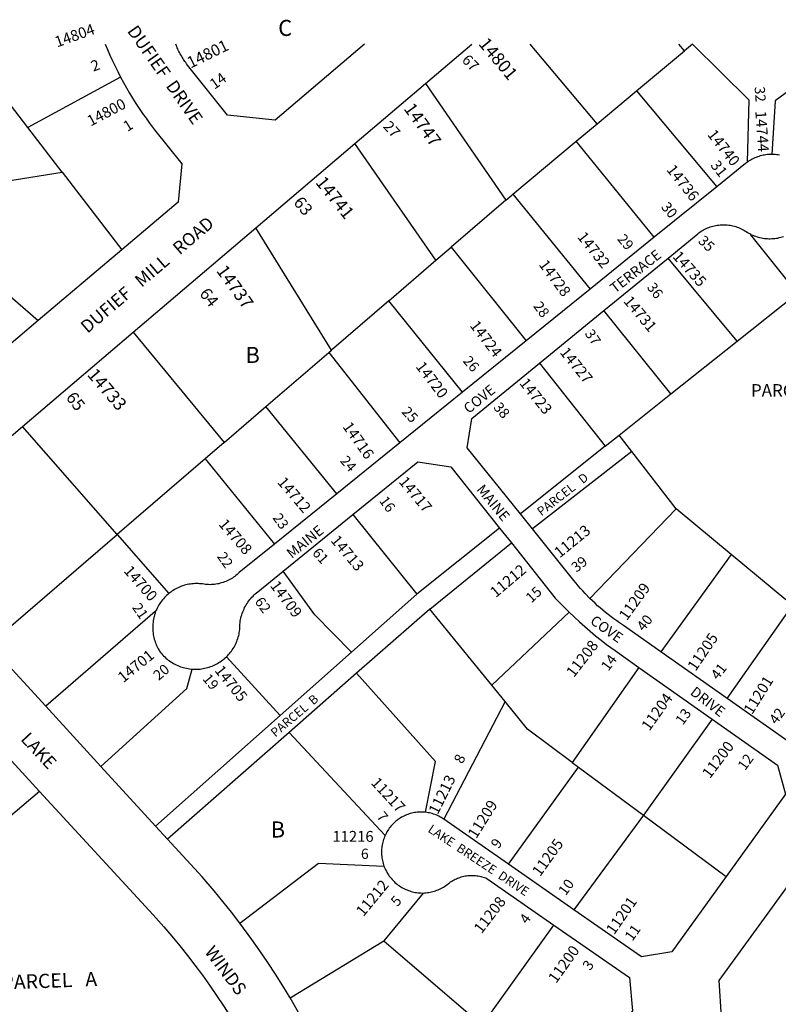
# Model space of a CAD drawing. Units: inches. Extents: x 1243743 to 1249817, y 517392 to 521565.
# Drawn here: x 1247237 to 1248079, y 520389 to 521482 of the extents above; entities that cross this region are included whole.
import ezdxf

# ---------------------------------------------------------------- set-up
doc = ezdxf.new("R2010")
doc.units = ezdxf.units.IN
doc.header["$MEASUREMENT"] = 0
for name, color, linetype, true_color in [('Addresses', 7, 'Continuous', 0xce635b), ('Lot-Block-Parcel Text', 7, 'Continuous', 0x7b63cf), ('Parcel Boundaries', 7, 'Continuous', 0x276344), ('Street Names', 7, 'Continuous', 0x7b63cf), ('Street ROW', 7, 'Continuous', 0x276344)]:
    doc.layers.add(name, color=color, linetype=linetype, true_color=true_color)
doc.styles.add('Arial', font='txt')

msp = doc.modelspace()

# ---------------------------------------------------------------- linework, layer by layer
at = {"layer": 'Parcel Boundaries'}
for p, q in [((1247246.2, 521362.2), (1247181.7, 521446.2)), ((1247877.9, 521366.4), (1247803.5, 521454.7)), ((1247921.7, 521402.9), (1247974.9, 521447.3)), ((1247974.9, 521447.3), (1247968.6, 521454.7)), ((1247983.7, 521454.7), (1247974.9, 521447.3)), ((1247349.2, 521418), (1247246.2, 521362.2)), ((1247687.4, 521411.1), (1247776.7, 521281.7)), ((1247877.9, 521366.4), (1247921.7, 521402.9)), ((1247921.7, 521402.9), (1248010.5, 521296.4)), ((1247284.3, 521312.8), (1247246.2, 521362.2)), ((1247854.7, 521347), (1247877.9, 521366.4)), ((1247784.2, 521288.1), (1247854.7, 521347)), ((1247941.3, 521240.4), (1247854.7, 521347)), ((1247699, 521214.9), (1247609, 521344.3)), ((1247156.8, 521292.4), (1247284.3, 521312.8)), ((1247284.3, 521312.8), (1247350.6, 521226.6)), ((1247776.7, 521281.7), (1247716, 521229.5)), ((1247784.2, 521288.1), (1247870.2, 521183)), ((1247583, 521115.1), (1247499.1, 521250.8)), ((1247142.8, 521247.1), (1247257.8, 521148.1)), ((1247699, 521214.9), (1247716, 521229.5)), ((1247716, 521229.5), (1247799, 521125.4)), ((1248033.3, 521125.2), (1247956.5, 521217.4)), ((1247646.7, 521169.9), (1247699, 521214.9)), ((1247646.7, 521169.9), (1247583, 521115.1)), ((1247728.6, 521068.6), (1247646.7, 521169.9)), ((1247959.7, 521066.7), (1247885.4, 521159.3)), ((1247363.1, 521135), (1247464.2, 521012.9)), ((1247959.7, 521066.7), (1248033.3, 521125.2)), ((1247510.3, 521052.6), (1247580.3, 521112.7)), ((1247580.3, 521112.7), (1247583, 521115.1)), ((1247580.3, 521112.7), (1247659, 521012.4)), ((1247813.8, 521100.8), (1247886.9, 521008.7)), ((1247902.3, 521021), (1247959.7, 521066.7)), ((1247464.2, 521012.9), (1247510.3, 521052.6)), ((1247588.9, 520955.7), (1247510.3, 521052.6)), ((1247345.4, 520910.7), (1247240.2, 521030.5)), ((1247886.9, 521008.7), (1247902.3, 521021)), ((1247916.4, 521002.7), (1247902.3, 521021)), ((1247464.2, 521012.9), (1247442.9, 520994.5)), ((1247886.9, 521008.7), (1247792.7, 520933.7)), ((1247916.4, 521002.7), (1247806.2, 520916.8)), ((1247965.4, 520939.2), (1247916.4, 521002.7)), ((1247442.9, 520994.5), (1247345.4, 520910.7)), ((1247442.9, 520994.5), (1247520, 520900.1)), ((1247606.9, 520932.7), (1247678, 520844.5)), ((1247869.9, 520839.8), (1247965.4, 520939.2)), ((1248026.5, 520888.4), (1247965.4, 520939.2)), ((1247222.2, 520804.7), (1247345.4, 520910.7)), ((1247345.4, 520910.7), (1247402.8, 520845.3)), ((1247769.7, 520917.8), (1247678, 520844.5)), ((1247692.3, 520828), (1247782.7, 520901.4)), ((1248026.5, 520888.4), (1247948.5, 520780.5)), ((1248087.1, 520838), (1248026.5, 520888.4)), ((1247678, 520844.5), (1247605.4, 520780)), ((1247387.4, 520825.4), (1247266.1, 520720.2)), ((1247692.3, 520828), (1247611, 520756.7)), ((1247760.9, 520743.5), (1247692.3, 520828)), ((1247760.9, 520743.5), (1247846.9, 520824.4)), ((1248022.2, 520728.6), (1248094.5, 520831.8)), ((1247605.4, 520780), (1247526.1, 520709.7)), ((1247526.1, 520709.7), (1247466.5, 520775)), ((1247611, 520756.7), (1247536.2, 520691)), ((1247924.2, 520763.2), (1247850.3, 520657.8)), ((1247775.7, 520725.3), (1247760.9, 520743.5)), ((1247775.7, 520725.3), (1247707.6, 520595)), ((1247387.9, 520587.1), (1247526.1, 520709.7)), ((1248005.4, 520705.9), (1247929.3, 520599.2)), ((1247536.2, 520691), (1247401.2, 520572.6)), ((1247642.6, 520576.6), (1247536.2, 520691)), ((1247779.4, 520544.9), (1247857.3, 520652.6)), ((1247850.3, 520657.8), (1247857.3, 520652.6)), ((1247857.3, 520652.6), (1247929.3, 520599.2)), ((1247259.1, 520625.7), (1247170.3, 520549.8)), ((1247929.3, 520599.2), (1247852, 520494.4)), ((1247929.3, 520599.2), (1248020.9, 520531.1)), ((1247684.7, 520512.9), (1247641.2, 520460)), ((1247750.2, 520366.4), (1247830, 520477.2)), ((1247537.3, 520396.5), (1247641.2, 520460)), ((1247641.2, 520460), (1247750.2, 520366.4))]:
    msp.add_line(p, q, dxfattribs=at)
for points in [[(1248044.7, 521323.9), (1248046.5, 521392.6), (1247983.7, 521454.7)], [(1248161.1, 521454.7), (1248075.3, 521391.7), (1248071.6, 521332.4)], [(1247776.7, 521281.7), (1247783.2, 521287.3), (1247784.2, 521288.1)], [(1248033.3, 521125.2), (1248100.1, 521178.4), (1248048.5, 521243)], [(1247605.4, 520780), (1247564.6, 520821.4), (1247529.6, 520869.9)], [(1247327.2, 520653.4), (1247422.5, 520739.8), (1247428.7, 520761.3)], [(1247687.3, 520602.5), (1247698.6, 520658.9), (1247611, 520756.7)], [(1247850.3, 520657.8), (1247800.5, 520694.8), (1247775.7, 520725.3)], [(1247481.4, 520479.4), (1247568.8, 520546.1), (1247641.4, 520542.8)]]:
    msp.add_lwpolyline(points, dxfattribs=at)
at = {"layer": 'Street ROW'}
for p, q in [((1247687.4, 521411.1), (1247738.7, 521454.7)), ((1247609, 521344.3), (1247687.4, 521411.1)), ((1247499.1, 521250.8), (1247609, 521344.3)), ((1248010.5, 521296.4), (1247941.3, 521240.4)), ((1247363.1, 521135), (1247499.1, 521250.8)), ((1247941.3, 521240.4), (1247870.2, 521183)), ((1247350.6, 521226.6), (1247257.8, 521148.1)), ((1247885.4, 521159.3), (1247956.5, 521217.4)), ((1247870.2, 521183), (1247799, 521125.4)), ((1247813.8, 521100.8), (1247885.4, 521159.3)), ((1247257.8, 521148.1), (1247135.8, 521044.7)), ((1247240.2, 521030.5), (1247363.1, 521135)), ((1247799, 521125.4), (1247728.6, 521068.6)), ((1247728.6, 521068.6), (1247659, 521012.4)), ((1247659, 521012.4), (1247588.9, 520955.7)), ((1247588.9, 520955.7), (1247520, 520900.1)), ((1247529.6, 520869.9), (1247606.9, 520932.7)), ((1247806.2, 520916.8), (1247792.7, 520933.7)), ((1247769.7, 520917.8), (1247782.7, 520901.4)), ((1247266.1, 520720.2), (1247203.5, 520788.5)), ((1248022.2, 520728.6), (1247948.5, 520780.5)), ((1247924.2, 520763.2), (1248005.4, 520705.9)), ((1247155.3, 520738.5), (1247259.1, 520625.7)), ((1247327.2, 520653.4), (1247266.1, 520720.2)), ((1247387.9, 520587.1), (1247327.2, 520653.4)), ((1247779.4, 520544.9), (1247707.6, 520595)), ((1247401.2, 520572.6), (1247387.9, 520587.1)), ((1247852, 520494.4), (1247779.4, 520544.9))]:
    msp.add_line(p, q, dxfattribs=at)
for points in [[(1247332.2, 521454.8), (1247334.7, 521448.6), (1247337.4, 521442.4), (1247340.1, 521436.3), (1247343, 521430.2), (1247346, 521424.2), (1247349.2, 521418)], [(1247619.8, 521454.8), (1247520.6, 521370.5), (1247467.9, 521375.9), (1247423.5, 521431.5), (1247422.3, 521433), (1247421.4, 521434.2), (1247420.6, 521435.4), (1247419.7, 521436.6), (1247418.9, 521437.8), (1247418.1, 521439.1), (1247417.3, 521440.3), (1247416.6, 521441.6), (1247415.9, 521442.8), (1247415.2, 521444.1), (1247414.5, 521445.4), (1247413.8, 521446.7), (1247413.2, 521448), (1247412.6, 521449.4), (1247412, 521450.7), (1247411.4, 521452), (1247410.9, 521453.4), (1247410.4, 521454.8)], [(1247349.2, 521418), (1247352.3, 521412.1), (1247355.6, 521406.2), (1247359, 521400.4), (1247362.5, 521394.7), (1247366.1, 521389), (1247369.8, 521383.4), (1247373.5, 521377.8), (1247377.4, 521372.4), (1247381.4, 521366.9), (1247386.9, 521359.7), (1247417.2, 521322), (1247412.9, 521279.5), (1247350.6, 521226.6)], [(1248071.6, 521332.4), (1248070, 521332.4), (1248068.4, 521332.3), (1248066.8, 521332.2), (1248065.2, 521332), (1248063.6, 521331.7), (1248062, 521331.4), (1248060.5, 521331.1), (1248058.9, 521330.7), (1248057.4, 521330.2), (1248055.9, 521329.7), (1248054.4, 521329.1), (1248052.9, 521328.5), (1248051.4, 521327.9), (1248050, 521327.1), (1248048.6, 521326.4), (1248047.2, 521325.6), (1248045.9, 521324.7), (1248044.7, 521323.9)], [(1248080.2, 521331.5), (1248078.6, 521331.8), (1248077.1, 521332), (1248075.5, 521332.2), (1248073.9, 521332.3), (1248071.6, 521332.4)], [(1248044.7, 521323.9), (1248043.4, 521322.9), (1248042.3, 521322.1), (1248010.5, 521296.4)], [(1247956.5, 521217.4), (1247989.5, 521244.4), (1247990.6, 521245.3), (1247991.9, 521246.2), (1247993.3, 521247.1), (1247994.6, 521247.9), (1247996, 521248.7), (1247997.4, 521249.4), (1247998.9, 521250.1), (1248000.3, 521250.8), (1248001.8, 521251.4), (1248003.3, 521251.9), (1248004.9, 521252.4), (1248006.4, 521252.8), (1248008, 521253.2), (1248009.5, 521253.5), (1248011.1, 521253.8), (1248012.7, 521254), (1248014.3, 521254.2), (1248015.9, 521254.3), (1248017.5, 521254.3), (1248019.1, 521254.3), (1248020.7, 521254.2), (1248022.3, 521254.1), (1248023.9, 521253.9), (1248025.5, 521253.7), (1248027, 521253.4), (1248028.6, 521253.1), (1248030.2, 521252.7), (1248031.7, 521252.2), (1248033.2, 521251.7), (1248034.7, 521251.1), (1248036.2, 521250.5), (1248037.7, 521249.9), (1248039.1, 521249.2), (1248040.5, 521248.4), (1248041.9, 521247.6), (1248043.3, 521246.7), (1248044.7, 521245.8), (1248046.1, 521245), (1248047.6, 521244.2), (1248048.5, 521243)], [(1248048.5, 521243), (1248050.6, 521242.7), (1248052.1, 521242.1), (1248053.7, 521241.5), (1248055.3, 521241), (1248056.9, 521240.5), (1248058.5, 521240.1), (1248060.1, 521239.8), (1248061.7, 521239.5), (1248063.4, 521239.2), (1248065.1, 521239), (1248066.7, 521238.9), (1248068.4, 521238.8), (1248070, 521238.8), (1248071.7, 521238.9), (1248073.4, 521239), (1248075, 521239.1), (1248076.7, 521239.4), (1248078.3, 521239.6), (1248080, 521240), (1248081.6, 521240.4), (1248083.2, 521240.8), (1248084.5, 521241.2)], [(1247792.7, 520933.7), (1247733.8, 521006.8), (1247738.8, 521039.4), (1247813.8, 521100.8)], [(1247116.4, 520917.1), (1247117.2, 520925.8), (1247240.2, 521030.5)], [(1247606.9, 520932.7), (1247678.9, 520991.3), (1247715.5, 520985.9), (1247769.7, 520917.8)], [(1247869.9, 520839.8), (1247864.7, 520845.1), (1247862.1, 520848), (1247859.5, 520850.9), (1247857, 520853.8), (1247854.5, 520856.8), (1247852.1, 520859.8), (1247806.2, 520916.8)], [(1247520, 520900.1), (1247480.8, 520868.4), (1247479.7, 520867.3), (1247478.5, 520866.3), (1247477.2, 520865.2), (1247475.9, 520864.2), (1247474.6, 520863.3), (1247473.2, 520862.4), (1247471.8, 520861.5), (1247470.4, 520860.7), (1247468.9, 520860), (1247467.4, 520859.3), (1247465.9, 520858.6), (1247464.4, 520858), (1247462.9, 520857.5), (1247461.3, 520857), (1247459.7, 520856.5), (1247458.1, 520856.1), (1247456.5, 520855.8), (1247454.9, 520855.6), (1247453.3, 520855.3), (1247451.7, 520855.2), (1247450, 520855.1), (1247448.4, 520855), (1247446.7, 520855.1), (1247445.1, 520855.1), (1247443.5, 520855.3), (1247441.8, 520855.5), (1247440.1, 520855.8), (1247438.5, 520856), (1247436.8, 520856.1), (1247435.1, 520856.2), (1247433.4, 520856.2), (1247431.7, 520856.2), (1247430, 520856.1), (1247428.3, 520855.9), (1247426.6, 520855.7), (1247424.9, 520855.4), (1247423.2, 520855.1), (1247421.6, 520854.7), (1247419.9, 520854.3), (1247418.3, 520853.8), (1247416.7, 520853.2), (1247415.1, 520852.6), (1247413.6, 520851.9), (1247412, 520851.2), (1247410.5, 520850.4), (1247409, 520849.6), (1247407.6, 520848.7), (1247406.1, 520847.8), (1247404.8, 520846.8), (1247402.8, 520845.3)], [(1247782.7, 520901.4), (1247831.4, 520840.1), (1247836.7, 520834.6), (1247846.9, 520824.4)], [(1247466.5, 520775), (1247467.7, 520776.2), (1247468.9, 520777.4), (1247470, 520778.7), (1247471.1, 520780.1), (1247472.2, 520781.4), (1247473.1, 520782.8), (1247474.1, 520784.3), (1247475, 520785.8), (1247475.8, 520787.3), (1247476.6, 520788.8), (1247477.3, 520790.4), (1247478, 520792), (1247478.6, 520793.6), (1247479.2, 520795.2), (1247479.7, 520796.8), (1247480.2, 520798.5), (1247480.6, 520800.2), (1247480.9, 520801.9), (1247481.2, 520803.6), (1247481.4, 520805.8), (1247481.4, 520807.6), (1247481.5, 520809.3), (1247481.6, 520811.1), (1247481.8, 520812.8), (1247482, 520814.6), (1247482.3, 520816.3), (1247482.7, 520818), (1247483.1, 520819.7), (1247483.6, 520821.4), (1247484.1, 520823.1), (1247484.7, 520824.7), (1247485.4, 520826.4), (1247486.1, 520828), (1247486.8, 520829.6), (1247487.7, 520831.1), (1247488.5, 520832.6), (1247489.5, 520834.1), (1247490.5, 520835.6), (1247491.5, 520837), (1247492.6, 520838.4), (1247493.7, 520839.7), (1247494.9, 520841.1), (1247496.1, 520842.3), (1247497.3, 520843.6), (1247498.6, 520844.7), (1247500, 520845.9), (1247501.4, 520847), (1247529.6, 520869.9)], [(1247402.8, 520845.3), (1247401.5, 520844.2), (1247400.2, 520843.1), (1247399, 520841.9), (1247397.8, 520840.7), (1247396.7, 520839.4), (1247395.6, 520838.1), (1247394.6, 520836.7), (1247393.6, 520835.4), (1247392.6, 520834), (1247391.7, 520832.5), (1247390.9, 520831), (1247390.1, 520829.5), (1247389.3, 520828), (1247388.7, 520826.6), (1247387.4, 520825.4)], [(1247948.5, 520780.5), (1247907.3, 520809.6), (1247902.8, 520812.6), (1247899.6, 520814.8), (1247896.4, 520817.1), (1247893.3, 520819.4), (1247890.2, 520821.8), (1247887.2, 520824.2), (1247884.2, 520826.6), (1247881.2, 520829.2), (1247878.3, 520831.7), (1247875.5, 520834.4), (1247872.6, 520837.1), (1247869.9, 520839.8)], [(1247387.4, 520825.4), (1247387.4, 520823.2), (1247386.9, 520821.6), (1247386.4, 520819.9), (1247386, 520818.3), (1247385.7, 520816.6), (1247385.4, 520814.9), (1247385.2, 520813.2), (1247385, 520811.5), (1247384.9, 520809.9), (1247384.8, 520808.2), (1247384.8, 520806.5), (1247384.9, 520804.8), (1247385, 520803.1), (1247385.2, 520801.4), (1247385.4, 520799.7), (1247385.7, 520798), (1247386.1, 520796.3), (1247386.5, 520794.7), (1247387, 520793.1), (1247387.5, 520791.4), (1247388.1, 520789.8), (1247388.8, 520788.3), (1247389.5, 520786.7), (1247390.2, 520785.2), (1247391, 520783.7), (1247391.9, 520782.2), (1247392.5, 520781.3), (1247393.5, 520779.9), (1247394.6, 520778.5), (1247395.8, 520777.3), (1247396.9, 520776), (1247398.2, 520774.8), (1247399.4, 520773.6), (1247400.7, 520772.5), (1247402.1, 520771.4), (1247403.5, 520770.4), (1247404.9, 520769.4), (1247406.4, 520768.5), (1247407.8, 520767.6), (1247409.4, 520766.8), (1247410.9, 520766), (1247412.5, 520765.3), (1247414.1, 520764.6), (1247415.7, 520764), (1247417.3, 520763.5), (1247419, 520763), (1247420.6, 520762.6), (1247422.3, 520762.2), (1247424, 520761.9), (1247425.7, 520761.6), (1247427.4, 520761.4), (1247428.7, 520761.3)], [(1247846.9, 520824.4), (1247852.6, 520819), (1247858.3, 520813.7), (1247864.2, 520808.5), (1247870.1, 520803.4), (1247876.1, 520798.4), (1247882.2, 520793.5), (1247888.4, 520788.8), (1247897.8, 520781.9), (1247924.2, 520763.2)], [(1247428.7, 520761.3), (1247430.4, 520761.2), (1247432.1, 520761.2), (1247433.8, 520761.2), (1247435.6, 520761.3), (1247437.3, 520761.4), (1247439, 520761.6), (1247440.7, 520761.9), (1247442.4, 520762.2), (1247444.1, 520762.6), (1247445.7, 520763), (1247447.4, 520763.5), (1247449, 520764.1), (1247450.6, 520764.7), (1247452.2, 520765.4), (1247453.8, 520766.1), (1247455.3, 520766.9), (1247456.8, 520767.7), (1247458.3, 520768.6), (1247459.8, 520769.5), (1247461.2, 520770.5), (1247462.6, 520771.6), (1247463.9, 520772.6), (1247465.2, 520773.8), (1247466.5, 520775)], [(1248183.6, 520757.7), (1248128.6, 520681.3), (1248095.6, 520676.9), (1248022.2, 520728.6)], [(1248005.4, 520705.9), (1248078.1, 520654.6), (1248086.9, 520622.6), (1248020.9, 520531.1)], [(1247259.1, 520625.7), (1247385.2, 520488.8), (1247397.2, 520475.3), (1247406.1, 520464.9), (1247414.8, 520454.3), (1247423.4, 520443.6), (1247431.7, 520432.7), (1247439.9, 520421.6), (1247447.9, 520410.5), (1247455.6, 520399.2), (1247463.2, 520387.7), (1247470.6, 520376.2), (1247477.7, 520364.5), (1247484.7, 520352.6), (1247491.5, 520340.7), (1247498, 520328.6), (1247504.4, 520316.5), (1247510.5, 520304.2)], [(1247687.3, 520602.5), (1247685.8, 520602.6), (1247684.3, 520602.7), (1247682.7, 520602.7), (1247681.2, 520602.7), (1247679.7, 520602.6), (1247678.1, 520602.5), (1247676.6, 520602.3), (1247675.1, 520602.1), (1247673.6, 520601.8), (1247672.1, 520601.4), (1247670.6, 520601.1), (1247669.2, 520600.6), (1247667.7, 520600.1), (1247666.3, 520599.6), (1247664.9, 520599), (1247663.5, 520598.3), (1247662.1, 520597.6), (1247660.8, 520596.9), (1247659.5, 520596.1), (1247658.2, 520595.3), (1247656.9, 520594.4), (1247655.7, 520593.5), (1247654.5, 520592.5), (1247653.4, 520591.5), (1247652.2, 520590.5), (1247651.2, 520589.4), (1247650.1, 520588.3), (1247649.1, 520587.1), (1247648.1, 520585.9), (1247647.2, 520584.7), (1247646.3, 520583.4), (1247645.5, 520582.2), (1247644.7, 520580.9), (1247644, 520579.5), (1247643.3, 520578.2), (1247642.6, 520576.6)], [(1247707.6, 520595), (1247706.1, 520596), (1247704.8, 520596.8), (1247703.5, 520597.5), (1247702.1, 520598.2), (1247700.7, 520598.9), (1247699.3, 520599.5), (1247697.9, 520600), (1247696.4, 520600.5), (1247695, 520601), (1247693.5, 520601.4), (1247692, 520601.7), (1247690.5, 520602), (1247689, 520602.3), (1247687.3, 520602.5)], [(1248015.8, 520375.3), (1248013.4, 520415.7), (1248136.5, 520585.4)], [(1247481.4, 520479.4), (1247472.1, 520491.5), (1247462.6, 520503.4), (1247452.9, 520515.2), (1247439.5, 520530.9), (1247401.2, 520572.6)], [(1247642.6, 520576.6), (1247642, 520575.3), (1247641.5, 520573.9), (1247640.9, 520572.3), (1247640.5, 520570.8), (1247640.1, 520569.3), (1247639.7, 520567.8), (1247639.4, 520566.2), (1247639.1, 520564.6), (1247638.9, 520563.1), (1247638.8, 520561.5), (1247638.7, 520559.9), (1247638.7, 520558.3), (1247638.7, 520556.8), (1247638.8, 520555.2), (1247638.9, 520553.6), (1247639.1, 520552), (1247639.4, 520550.5), (1247639.7, 520548.9), (1247640, 520547.4), (1247640.4, 520545.8), (1247640.9, 520544.3), (1247641.4, 520542.8)], [(1247641.4, 520542.8), (1247642, 520541.4), (1247642.6, 520539.9), (1247643.2, 520538.5), (1247644, 520537.1), (1247644.7, 520535.7), (1247645.5, 520534.3), (1247646.4, 520533), (1247647.3, 520531.7), (1247648.2, 520530.4), (1247649.2, 520529.2), (1247650.3, 520528), (1247651.4, 520526.8), (1247652.5, 520525.7), (1247653.6, 520524.6), (1247654.8, 520523.6), (1247656, 520522.6), (1247657.3, 520521.7), (1247658.6, 520520.7), (1247659.9, 520519.9), (1247661.3, 520519.1), (1247662.7, 520518.3), (1247664.1, 520517.6), (1247665.5, 520516.9), (1247667, 520516.3), (1247668.4, 520515.7), (1247669.9, 520515.2), (1247671.4, 520514.7), (1247673, 520514.3), (1247674.5, 520514), (1247676.1, 520513.6), (1247677.6, 520513.4), (1247679.2, 520513.2), (1247680.8, 520513.1), (1247682.3, 520513), (1247684.7, 520512.9)], [(1247684.7, 520512.9), (1247686.3, 520513), (1247687.9, 520513.1), (1247689.5, 520513.3), (1247691, 520513.5), (1247692.6, 520513.8), (1247694.1, 520514.1), (1247695.7, 520514.5), (1247697.2, 520514.9), (1247698.7, 520515.4), (1247700.2, 520515.9), (1247701.6, 520516.5), (1247703.1, 520517.2), (1247704.5, 520517.8), (1247705.9, 520518.6), (1247707.3, 520519.4), (1247708.6, 520520.2), (1247709.9, 520521.1), (1247711.2, 520522), (1247713, 520523.4), (1247714.1, 520524.3), (1247715.3, 520525.2), (1247716.5, 520526), (1247717.8, 520526.7), (1247719.1, 520527.4), (1247720.4, 520528.1), (1247721.7, 520528.7), (1247723, 520529.3), (1247724.4, 520529.8), (1247725.7, 520530.3), (1247727.1, 520530.8), (1247728.5, 520531.2), (1247730, 520531.5), (1247731.4, 520531.8), (1247732.8, 520532), (1247734.3, 520532.2), (1247735.7, 520532.4), (1247737.2, 520532.4), (1247738.6, 520532.5), (1247740.1, 520532.5), (1247741.5, 520532.4), (1247743, 520532.3), (1247744.4, 520532.1), (1247745.9, 520531.9), (1247747.3, 520531.6), (1247748.7, 520531.3), (1247750.1, 520530.9), (1247751.5, 520530.5), (1247752.9, 520530.1), (1247754.3, 520529.6), (1247755.6, 520529), (1247830, 520477.2)], [(1248020.9, 520531.1), (1247960.6, 520447.5), (1247927.1, 520442.1), (1247852, 520494.4)], [(1247537.3, 520396.5), (1247529.2, 520409.8), (1247520.9, 520422.9), (1247512.4, 520435.9), (1247503.6, 520448.8), (1247494.6, 520461.5), (1247481.4, 520479.4)], [(1247830, 520477.2), (1247913.8, 520419), (1247917.2, 520382.2), (1247886.4, 520344.4), (1247875.6, 520333.6), (1247870, 520328.3), (1247864.4, 520323.1), (1247858.6, 520318), (1247852.8, 520313), (1247846.8, 520308.2), (1247840.8, 520303.4), (1247834.7, 520298.7), (1247828.5, 520294.1), (1247822.3, 520289.7), (1247815.9, 520285.3), (1247809.5, 520281.1), (1247803, 520277)], [(1247583.8, 520307.7), (1247577.2, 520322), (1247570.3, 520336.1), (1247563.2, 520350.1), (1247555.8, 520364), (1247548.2, 520377.7), (1247537.3, 520396.5)]]:
    msp.add_lwpolyline(points, dxfattribs=at)

# ---------------------------------------------------------------- texts
at = {"layer": 'Addresses', "color": 18, "true_color": 0x000000, "style": 'Arial'}
for s, height, rotation, p in [('14804', 12.07, 19.672, (1247278.7, 521451)), ('14801', 12.78, 26.2411, (1247426.9, 521427.5)), ('14801', 14.2, -50.2292, (1247745.5, 521454.7)), ('14800', 12.07, 27.8474, (1247316, 521363.2)), ('14747', 14.2, -53.9357, (1247662.7, 521383)), ('14744', 12.07, -86.0172, (1248053.3, 521380.3)), ('14740', 12.07, -51.9113, (1247999.5, 521354.2)), ('14736', 12.07, -51.6133, (1247954.2, 521315.2)), ('14741', 14.2, -51.0641, (1247564.7, 521301)), ('14732', 12.07, -51.3402, (1247855.2, 521240.6)), ('14735', 12.07, -48.5212, (1247960.9, 521218.6)), ('14737', 14.2, -54.3955, (1247454.8, 521203.2)), ('14728', 12.07, -53.3928, (1247812.6, 521210)), ('14731', 12.07, -50.0427, (1247906.4, 521169.2)), ('14724', 12.07, -52.5946, (1247736, 521142.4)), ('14727', 12.07, -51.0726, (1247835.8, 521112.5)), ('14720', 12.07, -52.5074, (1247676, 521096.8)), ('14733', 14.2, -49.3987, (1247311.4, 521087.5)), ('14723', 12.07, -51.4417, (1247791, 521078.4)), ('14716', 12.07, -54.6889, (1247594.9, 521030.3)), ('14712', 12.07, -49.316, (1247522.4, 520968.2)), ('14717', 12.07, -50.1104, (1247657.1, 520968.9)), ('14708', 12.07, -49.3251, (1247457.2, 520921.7)), ('11213', 12.07, 39.2456, (1247836.4, 520884.1)), ('14713', 12.07, -49.8304, (1247581.6, 520903.7)), ('11212', 12.07, 40.192, (1247765.4, 520840)), ('14700', 12.07, -48.7515, (1247351.9, 520869.8)), ('14709', 12.07, -53.4485, (1247514.5, 520853.8)), ('11209', 12.07, 54.1889, (1247910.8, 520814.4)), ('11205', 12.07, 55.7843, (1247987.1, 520758.3)), ('11208', 12.07, 52.1771, (1247852, 520751.3)), ('14701', 12.07, 39.2456, (1247352.2, 520745.6)), ('14705', 12.07, -51.3734, (1247452.9, 520759.6)), ('11201', 12.07, 57.8631, (1248049.7, 520710.1)), ('11204', 12.07, 54.4592, (1247935.8, 520691.9)), ('11200', 12.07, 52.8741, (1248002.9, 520639.1)), ('11217', 12.07, -47.3335, (1247626.2, 520634.6)), ('11213', 12.07, 63.4351, (1247700.9, 520599.1)), ('11209', 12.07, 57.8041, (1247743.7, 520572.4)), ('11205', 12.07, 54.2462, (1247814.5, 520530.4)), ('11212', 12.07, 50.4441, (1247618.5, 520486)), ('11208', 12.07, 52.5396, (1247749.6, 520466.9)), ('11201', 12.07, 55.2651, (1247896.7, 520465.8)), ('11200', 12.07, 54.3787, (1247832.4, 520412))]:
    msp.add_text(s, height=height, rotation=rotation, dxfattribs=at).set_placement(p)
msp.add_text('11216', height=12.07, dxfattribs=at).set_placement((1247584.2, 520569.7))
at = {"layer": 'Lot-Block-Parcel Text', "color": 14, "true_color": 0xa80000, "style": 'Arial'}
for s, height, p in [('C', 17.8, (1247524, 521463.8)), ('B', 17.8, (1247487.7, 521101)), ('PARCEL   A', 13.81, (1248048.5, 521063.7)), ('B', 17.8, (1247515.7, 520574.5)), ('6', 11.4, (1247615.8, 520550.7))]:
    msp.add_text(s, height=height, dxfattribs=at).set_placement(p)
for s, height, rotation, p in [('2', 11.8, 20.0816, (1247318.9, 521424.1)), ('67', 11.83, -45.2392, (1247726.9, 521436.2)), ('14', 11.83, 35.3296, (1247453.3, 521404)), ('32', 11.36, -85.8964, (1248052.5, 521407.3)), ('1', 11.8, 31.9075, (1247356.7, 521357.2)), ('27', 11.83, -47.544, (1247639.7, 521362.9)), ('31', 11.83, -51.8782, (1248003, 521320.1)), ('63', 13.41, -50.2495, (1247540.2, 521278.7)), ('30', 11.36, -50.278, (1247948.2, 521273.7)), ('29', 11.36, -49.8552, (1247899.6, 521238.1)), ('35', 11.36, -44.0923, (1247989.1, 521235.4)), ('64', 13.41, -51.5604, (1247435.9, 521177.6)), ('36', 11.36, -53.017, (1247932.5, 521184.8)), ('28', 11.36, -53.7136, (1247806.5, 521164)), ('37', 11.36, -55.4047, (1247863.6, 521133.5)), ('26', 11.36, -48.4409, (1247728.2, 521102.8)), ('65', 13.41, -52.1476, (1247287.8, 521062.4)), ('25', 11.36, -47.4935, (1247660.3, 521046.2)), ('38', 11.36, -49.0323, (1247762.1, 521051.3)), ('24', 11.36, -48.7078, (1247592, 520992)), ('PARCEL   D', 9.86, 37.9202, (1247816, 520930.7)), ('16', 11.36, -53.7252, (1247635.5, 520948)), ('23', 11.36, -54.6599, (1247517.3, 520929.2)), ('22', 11.36, -54.7323, (1247455.6, 520886.2)), ('61', 11.36, -48.3598, (1247561.1, 520889.7)), ('39', 11.36, 38.3393, (1247854.8, 520868)), ('15', 11.36, 42.1974, (1247804.9, 520834.1)), ('21', 11.36, -55.4443, (1247361.5, 520829.7)), ('62', 11.36, -53.6361, (1247497.4, 520836.1)), ('40', 11.36, 51.6528, (1247929.6, 520802.5)), ('14', 11.36, 53.5835, (1247890.3, 520758.3)), ('20', 11.36, 40.3808, (1247391.4, 520748.1)), ('41', 11.36, 52.1354, (1248011.9, 520748.6)), ('19', 11.36, -50.4176, (1247439.4, 520750.3)), ('PARCEL  B', 9.86, 40.2586, (1247520.8, 520685.3)), ('13', 11.36, 53.9686, (1247972.9, 520698.4)), ('42', 11.36, 53.8472, (1248076.9, 520699.1)), ('8', 11.4, 63.7696, (1247728.5, 520655.5)), ('12', 11.36, 54.1211, (1248042, 520648.1)), ('7', 11.4, -51.1061, (1247632.6, 520597.4)), ('9', 11.4, 55.8798, (1247768.5, 520561.3)), ('10', 11.36, 53.6742, (1247842.9, 520509.2)), ('5', 11.4, 48.4393, (1247656.2, 520497.1)), ('4', 11.4, 55.3098, (1247800.2, 520477.7)), ('11', 11.36, 54.9078, (1247916.9, 520458.7)), ('3', 11.4, 54.2855, (1247870, 520426.1)), ('PARCEL   A', 15.78, 2.1932, (1247217.4, 520405.7))]:
    msp.add_text(s, height=height, rotation=rotation, dxfattribs=at).set_placement(p)
at = {"layer": 'Street Names', "color": 18, "true_color": 0x000000, "style": 'Arial'}
for s, height, rotation, p in [('DUFIEF  DRIVE', 14.2, -54.8664, (1247355.9, 521469.2)), ('DUFIEF   MILL   ROAD', 14.2, 40.4002, (1247312.4, 521133.2)), ('TERRACE', 11.36, 38.1027, (1247897.8, 521177.7)), ('COVE', 11.36, 39.015, (1247735.4, 521044.2)), ('MAINE', 11.36, -50.3242, (1247743.3, 520960.3)), ('MAINE', 11.36, 39.1071, (1247539.1, 520883.5)), ('COVE', 11.36, -35.404, (1247869.2, 520812.6)), ('DRIVE', 11.36, -37.5944, (1247980.2, 520733.9)), ('LAKE', 14.2, -47.134, (1247237.5, 520683)), ('LAKE  BREEZE  DRIVE', 9.861, -33.562, (1247689.2, 520581.4)), ('WINDS', 14.2, -53.2008, (1247441.7, 520447.5))]:
    msp.add_text(s, height=height, rotation=rotation, dxfattribs=at).set_placement(p)

doc.saveas('drawing.dxf')
